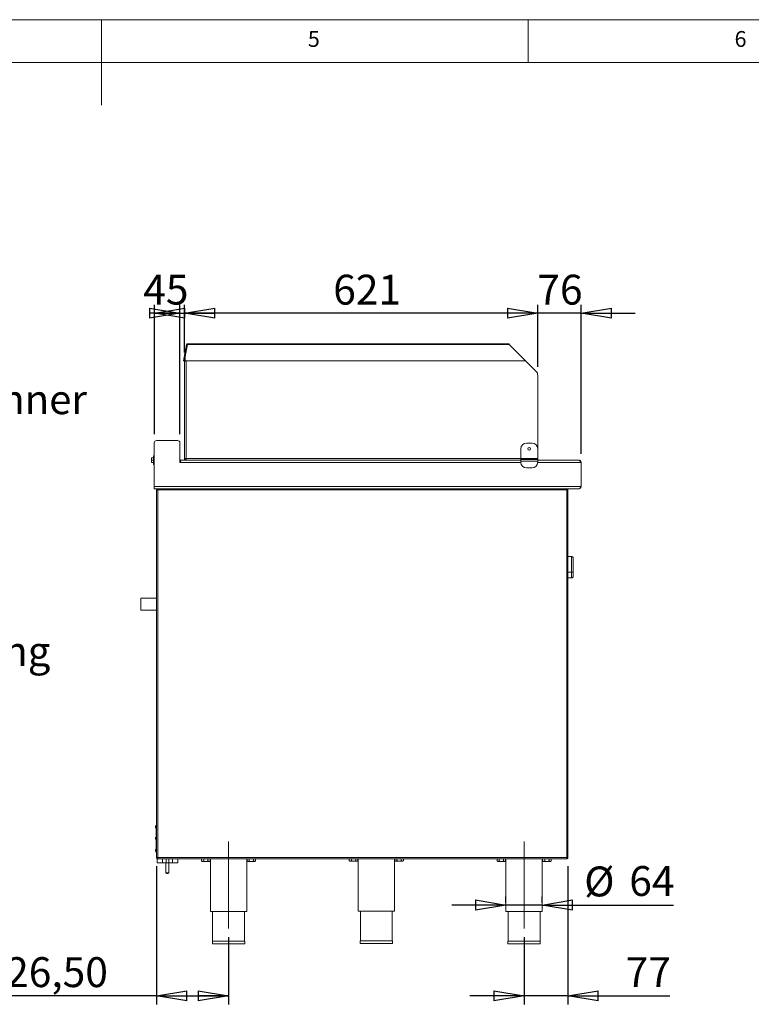
# Model space of a CAD drawing. Units: millimetres. Extents: x 5 to 505, y 5 to 292.
# Drawn here: x 200 to 286, y 177 to 292 of the extents above; entities that cross this region are included whole.
import ezdxf

# ---------------------------------------------------------------- set-up
doc = ezdxf.new("R2010")
doc.units = ezdxf.units.MM
doc.linetypes.add('CENTERX2', pattern=[20.32, 12.7, -2.54, 2.54, -2.54])
doc.layers.add('BEMAßUNG', color=96, linetype='Continuous')
doc.styles.add('SLDTEXTSTYLE0', font='TXT', dxfattribs={"width": 0.75})
doc.styles.add('SLDTEXTSTYLE1', font='TXT', dxfattribs={"width": 0.7})
doc.dimstyles.new('SLDDIMSTYLE0', dxfattribs={"dimtxt": 3.5, "dimasz": 3.556, "dimexe": 0, "dimexo": 0.0625, "dimgap": 0.875, "dimtad": 1, "dimlfac": 15, "dimrnd": 1e-09, "dimzin": 12, "dimdsep": 46, "dimtxsty": 'SLDTEXTSTYLE0', "dimblk1": 'CLOSED', "dimblk2": 'CLOSED', "dimsah": 1, "dimcen": 0.09, "dimadec": 0, "dimazin": 3, "dimtfac": 1, "dimtofl": 0, "dimtmove": 0, "dimatfit": 3, "dimldrblk": 'CLOSED', "dimfxl": 0, "dimfrac": 2, "dimtolj": 1, "dimtzin": 12, "dimarcsym": 0})
doc.dimstyles.new('SLDDIMSTYLE7', dxfattribs={"dimtxt": 3.5, "dimasz": 3.556, "dimexe": 0, "dimexo": 0.0625, "dimgap": 0.875, "dimtad": 1, "dimlfac": 15, "dimrnd": 1e-09, "dimzin": 12, "dimdsep": 46, "dimtxsty": 'SLDTEXTSTYLE0', "dimblk1": 'CLOSED', "dimblk2": 'CLOSED', "dimsah": 1, "dimcen": 0.09, "dimadec": 0, "dimazin": 3, "dimtfac": 1, "dimtmove": 0, "dimatfit": 0, "dimldrblk": 'CLOSED', "dimfxl": 0, "dimfrac": 2, "dimtolj": 1, "dimtzin": 12, "dimarcsym": 0})

# ---------------------------------------------------------------- blocks, each defined once
blk = doc.blocks.new('SW_NOTE_33')
at = {"layer": 'BEMAßUNG', "color": 0, "insert": (0.59, 1.25), "char_height": 3.4396, "attachment_point": 1, "style": 'SLDTEXTSTYLE1'}
blk.add_mtext('Elektrische Zündung', dxfattribs=at)
blk = doc.blocks.new('SW_NOTE_34')
at = {"layer": 'BEMAßUNG', "color": 0, "insert": (0.66, 1.31), "char_height": 3.4396, "attachment_point": 1, "style": 'SLDTEXTSTYLE1'}
blk.add_mtext('Schauloch Zündbrenner', dxfattribs=at)
blk = doc.blocks.new('_CLOSED')
at = {"color": 0, "linetype": 'ByBlock', "lineweight": -2}
for p, q in [((-1, 0.166667), (0, 0)), ((-1, 0.166667), (-1, -0.166667)), ((0, 0), (-1, -0.166667)), ((0, 0), (-1, 0))]:
    blk.add_line(p, q, dxfattribs=at)
blk = doc.blocks.new('_D_8')
at = {"layer": 'BEMAßUNG'}
for p, q in [((261.11, 251.34), (261.11, 258.63)), ((266.18, 241.15), (266.18, 258.63)), ((261.11, 257.63), (254.76, 257.63)), ((266.18, 257.63), (261.11, 257.63)), ((266.18, 257.63), (272.53, 257.63))]:
    blk.add_line(p, q, dxfattribs=at)
at = {"layer": 'BEMAßUNG', "xscale": 3.556, "yscale": 3.556}
blk.add_blockref('_CLOSED', (261.11, 257.63, 0.44), dxfattribs=at)
at = {"layer": 'BEMAßUNG', "xscale": 3.556, "yscale": 3.556, "rotation": 180.0000000000004}
blk.add_blockref('_CLOSED', (266.18, 257.63, 0.44), dxfattribs=at)
at = {"layer": 'BEMAßUNG', "insert": (261.06, 262.14), "char_height": 3.5, "attachment_point": 1, "style": 'SLDTEXTSTYLE0'}
blk.add_mtext('76', dxfattribs=at)
blk = doc.blocks.new('_D_9')
at = {"layer": 'BEMAßUNG'}
for p, q in [((219.71, 253.02), (219.71, 258.63)), ((261.11, 251.34), (261.11, 258.63)), ((261.11, 257.63), (219.71, 257.63))]:
    blk.add_line(p, q, dxfattribs=at)
at = {"layer": 'BEMAßUNG', "xscale": 3.556, "yscale": 3.556, "rotation": 180.0000000000001}
blk.add_blockref('_CLOSED', (219.71, 257.63, 0.44), dxfattribs=at)
at = {"layer": 'BEMAßUNG', "xscale": 3.556, "yscale": 3.556}
blk.add_blockref('_CLOSED', (261.11, 257.63, 0.44), dxfattribs=at)
at = {"layer": 'BEMAßUNG', "insert": (237.14, 262.14), "char_height": 3.5, "attachment_point": 1, "style": 'SLDTEXTSTYLE0'}
blk.add_mtext('621', dxfattribs=at)
blk = doc.blocks.new('_D_10')
at = {"layer": 'BEMAßUNG'}
for p, q in [((216.18, 243.45), (216.18, 258.63)), ((219.18, 243.45), (219.18, 258.63)), ((216.18, 257.63), (219.18, 257.63))]:
    blk.add_line(p, q, dxfattribs=at)
at = {"layer": 'BEMAßUNG', "xscale": 3.556, "yscale": 3.556}
blk.add_blockref('_CLOSED', (219.18, 257.63, 0.44), dxfattribs=at)
at = {"layer": 'BEMAßUNG', "xscale": 3.556, "yscale": 3.556, "rotation": 180.0000000000004}
blk.add_blockref('_CLOSED', (216.18, 257.63, 0.44), dxfattribs=at)
at = {"layer": 'BEMAßUNG', "insert": (214.88, 262.14), "char_height": 3.5, "attachment_point": 1, "style": 'SLDTEXTSTYLE0'}
blk.add_mtext('45', dxfattribs=at)
blk = doc.blocks.new('_D_11')
at = {"layer": 'BEMAßUNG'}
for p, q in [((264.64, 192.88), (264.64, 176.7)), ((259.51, 184.58), (259.51, 176.7)), ((259.51, 177.7), (253.16, 177.7)), ((264.64, 177.7), (259.51, 177.7)), ((264.64, 177.7), (276.58, 177.7))]:
    blk.add_line(p, q, dxfattribs=at)
at = {"layer": 'BEMAßUNG', "xscale": 3.556, "yscale": 3.556}
blk.add_blockref('_CLOSED', (259.51, 177.7, 0.44), dxfattribs=at)
at = {"layer": 'BEMAßUNG', "xscale": 3.556, "yscale": 3.556, "rotation": 180.0000000000004}
blk.add_blockref('_CLOSED', (264.64, 177.7, 0.44), dxfattribs=at)
at = {"layer": 'BEMAßUNG', "insert": (271.41, 182.22), "char_height": 3.5, "attachment_point": 1, "style": 'SLDTEXTSTYLE0'}
blk.add_mtext('77', dxfattribs=at)
blk = doc.blocks.new('_D_12')
at = {"layer": 'BEMAßUNG'}
for p, q in [((257.38, 188.58), (257.38, 189.33)), ((261.64, 188.58), (261.64, 189.33)), ((257.38, 188.33), (251.03, 188.33)), ((261.64, 188.33), (257.38, 188.33)), ((261.64, 188.33), (277, 188.33))]:
    blk.add_line(p, q, dxfattribs=at)
at = {"layer": 'BEMAßUNG', "xscale": 3.556, "yscale": 3.556}
blk.add_blockref('_CLOSED', (257.38, 188.33, 0.44), dxfattribs=at)
at = {"layer": 'BEMAßUNG', "xscale": 3.556, "yscale": 3.556, "rotation": 180.0000000000006}
blk.add_blockref('_CLOSED', (261.64, 188.33, 0.44), dxfattribs=at)
at = {"layer": 'BEMAßUNG', "char_height": 3.5, "attachment_point": 1, "style": 'SLDTEXTSTYLE0'}
for s, insert in [('%%c', (266.55, 192.84)), ('64', (271.83, 192.89))]:
    blk.add_mtext(s, dxfattribs=dict(at, insert=insert))
blk = doc.blocks.new('_D_13')
at = {"layer": 'BEMAßUNG'}
for p, q in [((216.44, 192.88), (216.44, 176.7)), ((224.88, 184.58), (224.88, 176.7)), ((216.44, 177.7), (196.16, 177.7)), ((216.44, 177.7), (224.88, 177.7))]:
    blk.add_line(p, q, dxfattribs=at)
at = {"layer": 'BEMAßUNG', "xscale": 3.556, "yscale": 3.556, "rotation": 180.0000000000004}
blk.add_blockref('_CLOSED', (216.44, 177.7, 0.44), dxfattribs=at)
at = {"layer": 'BEMAßUNG', "xscale": 3.556, "yscale": 3.556}
blk.add_blockref('_CLOSED', (224.88, 177.7, 0.44), dxfattribs=at)
at = {"layer": 'BEMAßUNG', "insert": (196.16, 182.22), "char_height": 3.5, "attachment_point": 1, "style": 'SLDTEXTSTYLE0'}
blk.add_mtext('126,50', dxfattribs=at)

msp = doc.modelspace()

# ---------------------------------------------------------------- linework, layer by layer
at = {"color": 7, "linetype": 'Continuous', "lineweight": 0}
for p, q in [((415, 292), (5, 292)), ((210, 292), (210, 282)), ((260, 287), (260, 292)), ((410, 287), (10, 287))]:
    msp.add_line(p, q, dxfattribs=at)
at = {"color": 7, "linetype": 'Continuous', "lineweight": 15}
for p, q in [((219.94208, 253.96781), (219.60763, 252.07107)), ((220.04056, 253.95045), (219.70611, 252.05371)), ((220.04713, 253.94929), (219.80265, 252.56277)), ((220.04056, 253.95045), (219.94208, 253.96781)), ((257.77598, 254.05262), (220.04713, 254.05262)), ((220.04713, 253.94929), (220.04713, 254.05262)), ((220.04713, 253.94929), (257.77598, 253.94929)), ((257.77598, 254.05262), (257.77598, 253.94929)), ((259.67265, 252.05262), (257.77598, 253.94929)), ((219.80265, 252.56277), (219.71235, 252.05069)), ((219.80265, 252.56277), (219.80265, 252.04929)), ((219.70611, 252.05371), (219.60763, 252.07107)), ((219.70931, 240.61596), (219.70931, 252.01596)), ((219.70931, 252.01596), (219.90931, 252.01596)), ((219.71235, 252.05069), (219.81083, 252.03332)), ((219.80265, 252.04929), (220.04713, 252.05262)), ((219.80265, 252.04929), (219.90931, 252.04929)), ((219.81083, 252.03332), (219.81365, 252.04929)), ((219.90931, 252.04929), (219.90931, 252.01596)), ((219.90931, 252.01596), (219.90931, 240.61596)), ((259.67265, 252.05262), (220.04713, 252.05262)), ((260.91405, 250.81122), (259.67265, 252.05262)), ((261.10931, 241.74929), (261.10931, 250.33981)), ((216.17598, 242.44929), (216.17598, 237.34929)), ((216.44265, 242.71596), (218.90931, 242.71596)), ((219.17598, 240.14929), (219.17598, 242.44929)), ((260.44265, 242.41596), (259.77598, 242.41596)), ((259.10931, 240.62262), (259.10931, 241.74929)), ((261.10931, 240.62262), (261.10931, 241.74929)), ((215.87646, 240.68262), (215.85265, 240.54929)), ((215.85265, 240.68262), (215.87646, 240.68262)), ((215.85265, 240.68262), (215.85265, 240.54929)), ((215.85265, 240.54929), (215.87646, 240.41596)), ((215.85265, 240.54929), (215.85265, 240.28262)), ((215.87646, 240.41596), (215.85265, 240.28262)), ((215.85265, 240.28262), (215.87646, 240.14929)), ((215.85265, 240.28262), (215.85265, 240.14929)), ((215.87646, 240.14929), (215.85265, 240.14929)), ((215.87646, 240.68262), (216.06265, 240.68262)), ((215.87646, 240.41596), (216.06265, 240.41596)), ((216.06265, 240.14929), (215.87646, 240.14929)), ((216.06265, 240.41596), (216.06265, 240.68262)), ((216.09598, 240.64929), (216.06265, 240.64929)), ((216.06265, 240.14929), (216.06265, 240.41596)), ((216.06265, 240.18262), (216.09598, 240.18262)), ((216.17598, 240.91596), (216.09598, 240.91596)), ((216.09598, 239.91596), (216.09598, 240.91596)), ((216.09598, 239.91596), (216.17598, 239.91596)), ((219.17598, 240.45044), (219.2022, 240.46988)), ((219.21987, 240.21596), (219.17598, 240.19406)), ((219.17598, 240.20601), (219.18333, 240.19682)), ((219.24265, 240.14929), (219.17598, 240.14929)), ((219.24754, 240.28987), (219.27843, 240.41958)), ((219.27843, 240.41958), (219.30931, 240.41596)), ((219.29656, 240.41596), (259.10931, 240.41596)), ((219.90931, 240.61596), (219.70931, 240.61596)), ((219.90931, 240.41596), (219.90931, 240.51596)), ((261.10931, 240.62262), (259.10931, 240.62262)), ((259.10931, 240.51596), (259.10931, 240.62262)), ((261.10931, 240.51596), (259.10931, 240.51596)), ((259.10931, 240.30929), (259.10931, 240.51596)), ((261.10931, 240.30929), (259.10931, 240.30929)), ((259.10931, 240.18262), (259.10931, 240.30929)), ((261.10931, 240.51596), (261.10931, 240.62262)), ((261.10931, 240.30929), (261.10931, 240.51596)), ((261.10931, 240.41596), (265.90829, 240.41596)), ((261.10931, 240.18262), (261.10931, 240.30929)), ((265.90829, 240.41596), (265.90931, 240.41596)), ((266.17598, 237.34929), (266.17598, 240.14929)), ((260.44265, 239.51596), (259.77598, 239.51596)), ((216.17598, 237.34929), (266.17598, 237.34929)), ((216.17598, 237.08262), (216.17598, 237.34929)), ((265.98431, 237.08262), (216.17598, 237.08262)), ((216.44265, 236.94929), (216.44265, 193.88262)), ((216.57598, 236.94929), (216.44265, 236.94929)), ((216.57598, 237.08262), (216.57598, 237.01596)), ((216.57598, 236.94929), (216.57598, 237.01596)), ((216.57598, 236.94929), (216.57598, 193.88262)), ((264.50931, 236.94929), (216.57598, 236.94929)), ((264.50931, 237.08262), (264.50931, 237.01596)), ((264.50931, 237.01596), (264.50931, 236.94929)), ((264.64265, 236.94929), (264.50931, 236.94929)), ((264.50931, 193.88262), (264.50931, 236.94929)), ((264.64265, 193.88262), (264.64265, 236.94929)), ((265.07598, 229.14929), (264.64265, 229.14929)), ((264.64265, 229.13061), (265.07598, 229.13061)), ((265.07598, 227.3235), (265.07598, 229.13061)), ((265.27598, 228.94929), (265.27598, 228.94863)), ((265.27598, 228.94863), (265.27598, 227.21894)), ((264.64265, 227.3235), (265.07598, 227.3235)), ((265.07598, 226.63068), (265.07598, 227.3235)), ((265.27598, 227.21894), (265.27598, 226.90292)), ((264.64265, 226.63068), (265.07598, 226.63068)), ((216.44265, 224.25929), (214.60925, 224.25929)), ((214.60925, 222.83929), (214.60925, 224.25929)), ((214.60925, 222.83929), (216.44265, 222.83929)), ((216.44265, 197.67478), (216.30931, 197.54929)), ((216.30931, 197.54929), (216.30931, 197.41596)), ((216.30931, 197.54929), (216.44265, 197.54929)), ((216.30931, 197.41596), (216.37598, 197.34929)), ((216.30931, 197.41596), (216.44265, 197.41596)), ((216.37598, 197.34929), (216.37598, 196.28262)), ((216.37598, 197.34929), (216.44265, 197.34929)), ((216.37598, 196.28262), (216.30931, 196.21596)), ((216.30931, 196.21596), (216.30931, 196.08262)), ((216.30931, 196.21596), (216.44265, 196.21596)), ((216.30931, 196.08262), (216.37598, 196.01596)), ((216.30931, 196.08262), (216.44265, 196.08262)), ((216.37598, 196.28262), (216.44265, 196.28262)), ((216.37598, 196.01596), (216.37598, 194.81596)), ((216.37598, 196.01596), (216.44265, 196.01596)), ((216.30931, 194.81596), (216.30931, 194.64929)), ((216.30931, 194.81596), (216.44265, 194.81596)), ((216.30931, 194.64929), (216.37598, 194.48262)), ((216.30931, 194.64929), (216.44265, 194.64929)), ((216.37598, 194.48262), (216.44265, 194.48262)), ((216.44265, 193.88262), (216.57598, 193.88262)), ((216.50011, 193.77604), (216.50011, 193.28262)), ((216.57598, 193.88262), (264.50931, 193.88262)), ((216.57598, 193.74929), (216.57598, 193.81596)), ((216.57598, 193.74929), (216.59012, 193.74929)), ((216.59012, 193.74929), (264.49517, 193.74929)), ((217.13104, 193.74929), (217.13104, 193.28262)), ((217.55931, 193.74929), (217.55931, 193.28262)), ((217.85931, 193.74929), (217.85931, 193.28262)), ((218.28759, 193.74929), (218.28759, 193.28262)), ((218.91852, 193.74929), (218.91852, 193.28262)), ((221.70894, 193.74262), (221.70894, 193.49633)), ((221.70894, 193.74262), (221.95913, 193.74262)), ((221.82265, 193.74929), (221.82265, 193.74262)), ((221.95913, 193.74262), (221.95913, 193.49633)), ((221.95913, 193.74262), (222.4595, 193.74262)), ((222.4595, 193.74262), (222.4595, 193.49633)), ((222.4595, 193.74262), (222.70968, 193.74262)), ((222.59598, 193.74262), (222.59598, 193.74929)), ((222.70968, 193.74262), (222.70968, 193.49633)), ((222.74265, 193.74929), (222.74265, 187.58262)), ((227.00931, 187.58262), (227.00931, 193.74929)), ((227.04228, 193.74262), (227.04228, 193.49633)), ((227.04228, 193.74262), (227.29246, 193.74262)), ((227.15598, 193.74929), (227.15598, 193.74262)), ((227.29246, 193.74262), (227.29246, 193.49633)), ((227.29246, 193.74262), (227.79283, 193.74262)), ((227.79283, 193.74262), (227.79283, 193.49633)), ((227.79283, 193.74262), (228.04302, 193.74262)), ((227.92931, 193.74262), (227.92931, 193.74929)), ((228.04302, 193.74262), (228.04302, 193.49633)), ((239.02561, 193.74929), (239.02561, 193.52966)), ((239.27579, 193.74929), (239.27579, 193.52966)), ((239.77616, 193.74929), (239.77616, 193.52966)), ((240.02635, 193.74929), (240.02635, 193.52966)), ((240.05931, 193.74929), (240.05931, 187.61596)), ((244.32598, 187.61596), (244.32598, 193.74929)), ((244.35894, 193.74929), (244.35894, 193.52966)), ((244.60913, 193.74929), (244.60913, 193.52966)), ((245.1095, 193.74929), (245.1095, 193.52966)), ((245.35968, 193.74929), (245.35968, 193.52966)), ((256.34228, 193.74262), (256.34228, 193.49633)), ((256.34228, 193.74262), (256.59246, 193.74262)), ((256.45598, 193.74929), (256.45598, 193.74262)), ((256.59246, 193.74262), (256.59246, 193.49633)), ((256.59246, 193.74262), (257.09283, 193.74262)), ((257.09283, 193.74262), (257.09283, 193.49633)), ((257.09283, 193.74262), (257.34302, 193.74262)), ((257.22931, 193.74262), (257.22931, 193.74929)), ((257.34302, 193.74262), (257.34302, 193.49633)), ((257.37598, 193.74929), (257.37598, 187.58262)), ((261.64265, 187.58262), (261.64265, 193.74929)), ((261.67561, 193.74262), (261.67561, 193.49633)), ((261.67561, 193.74262), (261.92579, 193.74262)), ((261.78931, 193.74929), (261.78931, 193.74262)), ((261.92579, 193.74262), (261.92579, 193.49633)), ((261.92579, 193.74262), (262.42616, 193.74262)), ((262.42616, 193.74262), (262.42616, 193.49633)), ((262.42616, 193.74262), (262.67635, 193.74262)), ((262.56265, 193.74262), (262.56265, 193.74929)), ((262.67635, 193.74262), (262.67635, 193.49633)), ((264.49517, 193.74929), (264.50931, 193.74929)), ((264.50931, 193.88262), (264.64265, 193.88262)), ((264.50931, 193.74929), (264.50931, 193.81596)), ((216.50011, 193.28262), (217.13104, 193.28262)), ((217.55931, 193.28262), (217.13104, 193.28262)), ((217.54265, 193.28262), (217.54265, 192.11596)), ((217.85931, 193.28262), (217.55931, 193.28262)), ((218.28759, 193.28262), (217.85931, 193.28262)), ((217.87598, 192.11596), (217.87598, 193.28262)), ((218.28759, 193.28262), (218.91852, 193.28262)), ((221.70894, 193.49633), (221.77598, 193.42929)), ((221.77598, 193.42929), (221.83404, 193.42929)), ((221.83404, 193.42929), (222.20931, 193.42929)), ((222.58459, 193.42929), (222.20931, 193.42929)), ((222.58459, 193.42929), (222.64265, 193.42929)), ((222.64265, 193.42929), (222.70968, 193.49633)), ((227.04228, 193.49633), (227.10931, 193.42929)), ((227.10931, 193.42929), (227.16737, 193.42929)), ((227.16737, 193.42929), (227.54265, 193.42929)), ((227.91792, 193.42929), (227.54265, 193.42929)), ((227.91792, 193.42929), (227.97598, 193.42929)), ((227.97598, 193.42929), (228.04302, 193.49633)), ((239.02561, 193.52966), (239.02638, 193.52889)), ((239.09265, 193.46262), (239.1507, 193.46262)), ((239.1507, 193.46262), (239.52598, 193.46262)), ((239.52598, 193.46262), (239.90126, 193.46262)), ((239.90126, 193.46262), (239.95931, 193.46262)), ((240.02558, 193.52889), (240.02635, 193.52966)), ((244.35894, 193.52966), (244.35971, 193.52889)), ((244.42598, 193.46262), (244.48404, 193.46262)), ((244.48404, 193.46262), (244.85931, 193.46262)), ((244.85931, 193.46262), (245.23459, 193.46262)), ((245.23459, 193.46262), (245.29265, 193.46262)), ((245.35891, 193.52889), (245.35968, 193.52966)), ((256.34228, 193.49633), (256.40931, 193.42929)), ((256.40931, 193.42929), (256.46737, 193.42929)), ((256.46737, 193.42929), (256.84265, 193.42929)), ((257.21792, 193.42929), (256.84265, 193.42929)), ((257.21792, 193.42929), (257.27598, 193.42929)), ((257.27598, 193.42929), (257.34302, 193.49633)), ((261.67561, 193.49633), (261.74265, 193.42929)), ((261.74265, 193.42929), (261.8007, 193.42929)), ((261.8007, 193.42929), (262.17598, 193.42929)), ((262.55126, 193.42929), (262.17598, 193.42929)), ((262.55126, 193.42929), (262.60931, 193.42929)), ((262.60931, 193.42929), (262.67635, 193.49633)), ((217.77598, 192.01596), (217.64265, 192.01596)), ((222.74265, 187.58262), (227.00931, 187.58262)), ((223.00931, 187.58262), (223.00931, 184.11596)), ((226.74265, 184.11596), (226.74265, 187.58262)), ((240.05931, 187.61596), (244.32598, 187.61596)), ((240.32598, 187.61596), (240.32598, 184.14929)), ((244.05931, 184.14929), (244.05931, 187.61596)), ((257.37598, 187.58262), (261.64265, 187.58262)), ((257.64265, 187.58262), (257.64265, 184.11596)), ((261.37598, 184.11596), (261.37598, 187.58262)), ((222.98265, 184.11596), (222.98265, 183.78262)), ((222.98265, 184.11596), (226.76931, 184.11596)), ((222.98265, 183.78262), (226.76931, 183.78262)), ((226.76931, 183.78262), (226.76931, 184.11596)), ((240.29931, 184.14929), (240.29931, 183.81596)), ((240.29931, 184.14929), (244.08598, 184.14929)), ((240.29931, 183.81596), (244.08598, 183.81596)), ((244.08598, 183.81596), (244.08598, 184.14929)), ((257.61598, 184.11596), (257.61598, 183.78262)), ((257.61598, 184.11596), (261.40265, 184.11596)), ((257.61598, 183.78262), (261.40265, 183.78262)), ((261.40265, 183.78262), (261.40265, 184.11596))]:
    msp.add_line(p, q, dxfattribs=at)
at = {"color": 8, "linetype": 'Continuous', "lineweight": 15}
for p, q in [((259.11015, 240.14929), (219.24265, 240.14929)), ((219.90931, 240.61596), (259.10931, 240.61596)), ((266.17598, 240.14929), (261.10848, 240.14929)), ((265.07598, 229.13061), (265.07598, 229.14929)), ((217.54265, 192.11596), (217.87598, 192.11596))]:
    msp.add_line(p, q, dxfattribs=at)
at = {"color": 7, "linetype": 'Continuous', "lineweight": 15, "flags": 128}
msp.add_lwpolyline([(219.25306, 240.23573), (219.24484, 240.23124), (219.21987, 240.21596)], dxfattribs=at)
at = {"color": 7, "linetype": 'Continuous', "lineweight": 15}
msp.add_circle((260.10931, 241.74929), 0.16667, dxfattribs=at)
for centre, radius, start, end in [((220.04384, 253.94987), 0.10333, 83.9327089, 170), ((220.04384, 253.94987), 0.00333, 10, 170), ((219.90931, 252.01596), 0.2, 170, 180), ((219.90931, 252.01596), 0.1, 170, 180), ((260.44265, 250.33981), 0.66667, 0, 45), ((216.44265, 242.44929), 0.26667, 90, 180), ((218.90931, 242.44929), 0.26667, 0, 90), ((259.77598, 241.74929), 0.66667, 90, 180), ((260.44265, 241.74929), 0.66667, 360, 90), ((219.30931, 240.54929), 0.13333, 180, 216.5508564), ((259.77598, 240.18262), 0.66667, 180, 270), ((260.44265, 240.18262), 0.66667, 270, 0), ((265.07598, 228.94929), 0.2, 0, 90), ((217.64265, 192.11596), 0.1, 180, 270), ((217.77598, 192.11596), 0.1, 270, 0)]:
    msp.add_arc(centre, radius, start, end, dxfattribs=at)
for points, knots in [([(219.17598, 240.31963), (219.18122, 240.31625), (219.19757, 240.30572), (219.22359, 240.29649), (219.23917, 240.29219), (219.24754, 240.28987)], [0, 0, 0, 0, 0.178897523, 0.558272203, 1, 1, 1, 1]), ([(219.2022, 240.46988), (219.21086, 240.46008), (219.22317, 240.44614), (219.24058, 240.43483), (219.25408, 240.42759), (219.26734, 240.42247), (219.27439, 240.42064), (219.27843, 240.41958)], [0, 0, 0, 0, 0.275232839, 0.391135549, 0.497265939, 0.711728463, 1, 1, 1, 1]), ([(266.17598, 240.14929), (266.17598, 240.1842), (266.16904, 240.21909), (266.14232, 240.28359), (266.12256, 240.31317), (266.07319, 240.36253), (266.04361, 240.3823), (265.97911, 240.40902), (265.94423, 240.41596), (265.90931, 240.41596)], [0, 0, 0, 0, 0.25, 0.25, 0.5, 0.5, 0.75, 0.75, 1, 1, 1, 1]), ([(266.17598, 237.34929), (266.16089, 237.31631), (266.13069, 237.25034), (266.08539, 237.16478), (266.04012, 237.10462), (266.00633, 237.08392), (265.98781, 237.08283), (265.98431, 237.08262)], [0, 0, 0, 0, 0.236190978, 0.472482164, 0.708773973, 0.945065856, 1, 1, 1, 1]), ([(266.05691, 237.1319), (266.07787, 237.14657), (266.12891, 237.18228), (266.16879, 237.26397), (266.17393, 237.32428), (266.17598, 237.34827)], [0, 0, 0, 0, 0.295726064, 0.719848892, 1, 1, 1, 1]), ([(265.07598, 229.13061), (265.09461, 229.12929), (265.13181, 229.12667), (265.1859, 229.10525), (265.23605, 229.06722), (265.26876, 229.01241), (265.27596, 228.96934), (265.27598, 228.9488), (265.27598, 228.94863)], [0, 0, 0, 0, 0.152121842, 0.303689622, 0.505602328, 0.767587317, 0.99799601, 1, 1, 1, 1]), ([(265.27598, 227.21894), (265.27598, 227.21902), (265.27596, 227.2288), (265.26876, 227.25068), (265.23605, 227.28232), (265.1859, 227.30646), (265.13181, 227.32079), (265.09461, 227.3226), (265.07598, 227.3235)], [0, 0, 0, 0, 0.00200399, 0.2324126831, 0.4943976719, 0.696310378, 0.8478781576, 1, 1, 1, 1]), ([(265.27598, 226.90292), (265.27598, 226.90268), (265.27596, 226.87283), (265.26836, 226.80992), (265.23452, 226.72737), (265.18399, 226.66946), (265.13062, 226.63674), (265.09422, 226.6327), (265.07598, 226.63068)], [0, 0, 0, 0, 0.001960995, 0.242989768, 0.50906623, 0.708392763, 0.853892737, 1, 1, 1, 1]), ([(221.83404, 193.42929), (221.81203, 193.43316), (221.76836, 193.44086), (221.72864, 193.47793), (221.70894, 193.49633)], [0, 0, 0, 0, 0.503997397, 1, 1, 1, 1]), ([(221.95913, 193.49633), (221.942, 193.48067), (221.90716, 193.44881), (221.86396, 193.43067), (221.83927, 193.42953), (221.83404, 193.42929)], [0, 0, 0, 0, 0.432383472, 0.879550549, 1, 1, 1, 1]), ([(222.20931, 193.42929), (222.20459, 193.42934), (222.13725, 193.43005), (222.05064, 193.45269), (221.97666, 193.48797), (221.95913, 193.49633)], [0, 0, 0, 0, 0.054450366, 0.775931759, 1, 1, 1, 1]), ([(222.4595, 193.49633), (222.43016, 193.48233), (222.35134, 193.44472), (222.26409, 193.43524), (222.20931, 193.42929)], [0, 0, 0, 0, 0.372138017, 1, 1, 1, 1]), ([(222.58459, 193.42929), (222.56258, 193.43316), (222.51891, 193.44086), (222.4792, 193.47793), (222.4595, 193.49633)], [0, 0, 0, 0, 0.503997397, 1, 1, 1, 1]), ([(222.70968, 193.49633), (222.69256, 193.48067), (222.65771, 193.44881), (222.61452, 193.43067), (222.58983, 193.42953), (222.58459, 193.42929)], [0, 0, 0, 0, 0.432383472, 0.879550549, 1, 1, 1, 1]), ([(227.16737, 193.42929), (227.14536, 193.43316), (227.10169, 193.44086), (227.06198, 193.47793), (227.04228, 193.49633)], [0, 0, 0, 0, 0.503997397, 1, 1, 1, 1]), ([(227.29246, 193.49633), (227.27533, 193.48067), (227.24049, 193.44881), (227.1973, 193.43067), (227.17261, 193.42953), (227.16737, 193.42929)], [0, 0, 0, 0, 0.432383472, 0.879550549, 1, 1, 1, 1]), ([(227.54265, 193.42929), (227.53792, 193.42934), (227.47059, 193.43005), (227.38397, 193.45269), (227.30999, 193.48797), (227.29246, 193.49633)], [0, 0, 0, 0, 0.054450366, 0.775931759, 1, 1, 1, 1]), ([(227.79283, 193.49633), (227.7635, 193.48233), (227.68467, 193.44472), (227.59742, 193.43524), (227.54265, 193.42929)], [0, 0, 0, 0, 0.372138017, 1, 1, 1, 1]), ([(227.91792, 193.42929), (227.89592, 193.43316), (227.85225, 193.44086), (227.81253, 193.47793), (227.79283, 193.49633)], [0, 0, 0, 0, 0.503997397, 1, 1, 1, 1]), ([(228.04302, 193.49633), (228.02589, 193.48067), (227.99105, 193.44881), (227.94785, 193.43067), (227.92316, 193.42953), (227.91792, 193.42929)], [0, 0, 0, 0, 0.432383472, 0.879550549, 1, 1, 1, 1]), ([(239.1507, 193.46262), (239.12869, 193.4665), (239.08502, 193.47419), (239.04531, 193.51127), (239.02561, 193.52966)], [0, 0, 0, 0, 0.503997397, 1, 1, 1, 1]), ([(239.1507, 193.46262), (239.12869, 193.4665), (239.08502, 193.47419), (239.04531, 193.51127), (239.02561, 193.52966)], [0, 0, 0, 0, 0.503997397, 1, 1, 1, 1]), ([(239.27579, 193.52966), (239.25867, 193.514), (239.22383, 193.48215), (239.18063, 193.464), (239.15594, 193.46286), (239.1507, 193.46262)], [0, 0, 0, 0, 0.432383472, 0.879550549, 1, 1, 1, 1]), ([(239.52598, 193.46262), (239.4712, 193.46858), (239.38396, 193.47806), (239.30513, 193.51566), (239.27579, 193.52966)], [0, 0, 0, 0, 0.627861983, 1, 1, 1, 1]), ([(239.52598, 193.46262), (239.52125, 193.46267), (239.45392, 193.46338), (239.3673, 193.48603), (239.29333, 193.5213), (239.27579, 193.52966)], [0, 0, 0, 0, 0.054450366, 0.775931759, 1, 1, 1, 1]), ([(239.77616, 193.52966), (239.75863, 193.5213), (239.68465, 193.48603), (239.59804, 193.46338), (239.5307, 193.46267), (239.52598, 193.46262)], [0, 0, 0, 0, 0.224068242, 0.945549634, 1, 1, 1, 1]), ([(239.90126, 193.46262), (239.87925, 193.4665), (239.83558, 193.47419), (239.79586, 193.51127), (239.77616, 193.52966)], [0, 0, 0, 0, 0.503997397, 1, 1, 1, 1]), ([(240.02635, 193.52966), (240.00922, 193.514), (239.97438, 193.48215), (239.93119, 193.464), (239.9065, 193.46286), (239.90126, 193.46262)], [0, 0, 0, 0, 0.432383472, 0.879550549, 1, 1, 1, 1]), ([(240.02635, 193.52966), (240.00922, 193.514), (239.97438, 193.48215), (239.93119, 193.464), (239.9065, 193.46286), (239.90126, 193.46262)], [0, 0, 0, 0, 0.432383472, 0.879550549, 1, 1, 1, 1]), ([(244.48404, 193.46262), (244.46203, 193.4665), (244.41836, 193.47419), (244.37864, 193.51127), (244.35894, 193.52966)], [0, 0, 0, 0, 0.503997397, 1, 1, 1, 1]), ([(244.48404, 193.46262), (244.46203, 193.4665), (244.41836, 193.47419), (244.37864, 193.51127), (244.35894, 193.52966)], [0, 0, 0, 0, 0.503997397, 1, 1, 1, 1]), ([(244.60913, 193.52966), (244.592, 193.514), (244.55716, 193.48215), (244.51396, 193.464), (244.48927, 193.46286), (244.48404, 193.46262)], [0, 0, 0, 0, 0.432383472, 0.879550549, 1, 1, 1, 1]), ([(244.85931, 193.46262), (244.80454, 193.46858), (244.71729, 193.47806), (244.63846, 193.51566), (244.60913, 193.52966)], [0, 0, 0, 0, 0.627861983, 1, 1, 1, 1]), ([(244.85931, 193.46262), (244.85459, 193.46267), (244.78725, 193.46338), (244.70064, 193.48603), (244.62666, 193.5213), (244.60913, 193.52966)], [0, 0, 0, 0, 0.054450366, 0.775931759, 1, 1, 1, 1]), ([(245.1095, 193.52966), (245.09197, 193.5213), (245.01799, 193.48603), (244.93137, 193.46338), (244.86404, 193.46267), (244.85931, 193.46262)], [0, 0, 0, 0, 0.224068242, 0.945549634, 1, 1, 1, 1]), ([(245.23459, 193.46262), (245.21258, 193.4665), (245.16891, 193.47419), (245.1292, 193.51127), (245.1095, 193.52966)], [0, 0, 0, 0, 0.503997397, 1, 1, 1, 1]), ([(245.35968, 193.52966), (245.34256, 193.514), (245.30771, 193.48215), (245.26452, 193.464), (245.23983, 193.46286), (245.23459, 193.46262)], [0, 0, 0, 0, 0.432383472, 0.879550549, 1, 1, 1, 1]), ([(245.35968, 193.52966), (245.34256, 193.514), (245.30771, 193.48215), (245.26452, 193.464), (245.23983, 193.46286), (245.23459, 193.46262)], [0, 0, 0, 0, 0.432383472, 0.879550549, 1, 1, 1, 1]), ([(256.46737, 193.42929), (256.44536, 193.43316), (256.40169, 193.44086), (256.36198, 193.47793), (256.34228, 193.49633)], [0, 0, 0, 0, 0.503997397, 1, 1, 1, 1]), ([(256.59246, 193.49633), (256.57533, 193.48067), (256.54049, 193.44881), (256.4973, 193.43067), (256.47261, 193.42953), (256.46737, 193.42929)], [0, 0, 0, 0, 0.432383472, 0.879550549, 1, 1, 1, 1]), ([(256.84265, 193.42929), (256.83792, 193.42934), (256.77059, 193.43005), (256.68397, 193.45269), (256.60999, 193.48797), (256.59246, 193.49633)], [0, 0, 0, 0, 0.054450366, 0.775931759, 1, 1, 1, 1]), ([(257.09283, 193.49633), (257.0635, 193.48233), (256.98467, 193.44472), (256.89742, 193.43524), (256.84265, 193.42929)], [0, 0, 0, 0, 0.372138017, 1, 1, 1, 1]), ([(257.21792, 193.42929), (257.19592, 193.43316), (257.15225, 193.44086), (257.11253, 193.47793), (257.09283, 193.49633)], [0, 0, 0, 0, 0.503997397, 1, 1, 1, 1]), ([(257.34302, 193.49633), (257.32589, 193.48067), (257.29105, 193.44881), (257.24785, 193.43067), (257.22316, 193.42953), (257.21792, 193.42929)], [0, 0, 0, 0, 0.432383472, 0.879550549, 1, 1, 1, 1]), ([(261.8007, 193.42929), (261.77869, 193.43316), (261.73502, 193.44086), (261.69531, 193.47793), (261.67561, 193.49633)], [0, 0, 0, 0, 0.503997397, 1, 1, 1, 1]), ([(261.92579, 193.49633), (261.90867, 193.48067), (261.87383, 193.44881), (261.83063, 193.43067), (261.80594, 193.42953), (261.8007, 193.42929)], [0, 0, 0, 0, 0.432383472, 0.879550549, 1, 1, 1, 1]), ([(262.17598, 193.42929), (262.17125, 193.42934), (262.10392, 193.43005), (262.0173, 193.45269), (261.94333, 193.48797), (261.92579, 193.49633)], [0, 0, 0, 0, 0.054450366, 0.775931759, 1, 1, 1, 1]), ([(262.42616, 193.49633), (262.39683, 193.48233), (262.318, 193.44472), (262.23076, 193.43524), (262.17598, 193.42929)], [0, 0, 0, 0, 0.372138017, 1, 1, 1, 1]), ([(262.55126, 193.42929), (262.52925, 193.43316), (262.48558, 193.44086), (262.44586, 193.47793), (262.42616, 193.49633)], [0, 0, 0, 0, 0.503997397, 1, 1, 1, 1]), ([(262.67635, 193.49633), (262.65922, 193.48067), (262.62438, 193.44881), (262.58119, 193.43067), (262.5565, 193.42953), (262.55126, 193.42929)], [0, 0, 0, 0, 0.432383472, 0.879550549, 1, 1, 1, 1])]:
    msp.add_open_spline(points, degree=3, knots=knots, dxfattribs=at)
for points in [[(219.24265, 240.14929), (219.24714, 240.18423), (219.25612, 240.25412), (219.2696, 240.34226), (219.28308, 240.40393), (219.29207, 240.41195), (219.29656, 240.41596)], [(219.70931, 240.61596), (219.71232, 240.58975), (219.71833, 240.53733), (219.76458, 240.47122), (219.83069, 240.42497), (219.88311, 240.41896), (219.90931, 240.41596)], [(219.80931, 240.61596), (219.81082, 240.60285), (219.81382, 240.57664), (219.83695, 240.54359), (219.87, 240.52047), (219.89621, 240.51746), (219.90931, 240.51596)], [(219.91874, 240.41596), (219.91796, 240.41896), (219.91638, 240.42497), (219.91403, 240.47122), (219.91167, 240.53733), (219.9101, 240.58975), (219.90931, 240.61596)], [(265.90829, 240.41596), (265.9306, 240.41195), (265.97521, 240.40393), (266.04213, 240.34226), (266.10906, 240.25412), (266.15367, 240.18423), (266.17598, 240.14929)], [(216.44265, 236.94929), (216.44465, 236.96676), (216.44866, 237.0017), (216.47949, 237.04578), (216.52356, 237.07661), (216.55851, 237.08062), (216.57598, 237.08262)], [(216.50931, 236.94929), (216.51032, 236.95802), (216.51232, 236.9755), (216.52774, 236.99753), (216.54977, 237.01295), (216.56724, 237.01495), (216.57598, 237.01596)], [(216.57598, 236.94929), (216.57716, 236.96676), (216.57952, 237.0017), (216.58305, 237.04578), (216.58659, 237.07661), (216.58894, 237.08062), (216.59012, 237.08262)], [(264.49517, 237.08262), (264.49635, 237.08062), (264.49871, 237.07661), (264.50224, 237.04578), (264.50578, 237.0017), (264.50813, 236.96676), (264.50931, 236.94929)], [(264.50931, 237.08262), (264.52678, 237.08062), (264.56173, 237.07661), (264.6058, 237.04578), (264.63663, 237.0017), (264.64064, 236.96676), (264.64265, 236.94929)], [(264.50931, 237.01596), (264.51805, 237.01495), (264.53552, 237.01295), (264.55756, 236.99753), (264.57297, 236.9755), (264.57498, 236.95802), (264.57598, 236.94929)], [(216.44265, 193.88262), (216.44465, 193.86515), (216.44866, 193.83021), (216.47949, 193.78613), (216.52356, 193.7553), (216.55851, 193.75129), (216.57598, 193.74929)], [(216.50931, 193.88262), (216.51032, 193.87389), (216.51232, 193.85642), (216.52774, 193.83438), (216.54977, 193.81896), (216.56724, 193.81696), (216.57598, 193.81596)], [(216.59012, 193.74929), (216.58894, 193.75129), (216.58659, 193.7553), (216.58305, 193.78613), (216.57952, 193.83021), (216.57716, 193.86515), (216.57598, 193.88262)], [(264.50931, 193.88262), (264.50813, 193.86515), (264.50578, 193.83021), (264.50224, 193.78613), (264.49871, 193.7553), (264.49635, 193.75129), (264.49517, 193.74929)], [(264.50931, 193.74929), (264.52678, 193.75129), (264.56173, 193.7553), (264.6058, 193.78613), (264.63663, 193.83021), (264.64064, 193.86515), (264.64265, 193.88262)], [(264.50931, 193.81596), (264.51805, 193.81696), (264.53552, 193.81896), (264.55756, 193.83438), (264.57297, 193.85642), (264.57498, 193.87389), (264.57598, 193.88262)]]:
    msp.add_open_spline(points, degree=3, dxfattribs=at)
at = {"layer": 'BEMAßUNG', "linetype": 'CENTERX2', "lineweight": 0}
for p, q in [((224.87598, 185.58262), (224.87598, 195.78262)), ((259.50931, 185.58262), (259.50931, 195.78262))]:
    msp.add_line(p, q, dxfattribs=at)

# ---------------------------------------------------------------- block references
at = {"layer": 'BEMAßUNG'}
for name, p in [('SW_NOTE_34', (154.70661, 247.94215)), ('SW_NOTE_33', (158.34298, 218.52067))]:
    msp.add_blockref(name, p, dxfattribs=at)

# ---------------------------------------------------------------- texts
at = {"color": 7, "linetype": 'Continuous', "lineweight": 0, "char_height": 1.85208, "attachment_point": 1, "style": 'SLDTEXTSTYLE0'}
for s, insert in [('5', (234.16667, 290.66802)), ('5', (234.16667, 290.66802)), ('6', (284.16667, 290.66802)), ('6', (284.16667, 290.66802))]:
    msp.add_mtext(s, dxfattribs=dict(at, insert=insert))

# ---------------------------------------------------------------- dimensions: what is measured, and where the dimension line sits
at = {"layer": 'BEMAßUNG'}
for base, p1, p2, dimstyle, picture, middle in [((219.17598, 257.62875), (216.17598, 242.44929), (219.17598, 242.44929), 'SLDDIMSTYLE0', '_D_10', (217.46339, 257.62875)), ((219.70931, 257.62875), (261.10931, 250.33981), (219.70931, 252.01596), 'SLDDIMSTYLE0', '_D_9', (241.02294, 257.62875)), ((261.10931, 257.62875), (266.17598, 240.14929), (261.10931, 250.33981), 'SLDDIMSTYLE7', '_D_8', (263.64655, 257.62875)), ((224.87598, 177.70444), (216.44265, 193.88262), (224.87598, 185.58262), 'SLDDIMSTYLE0', '_D_13', (203.27675, 177.70444)), ((259.50931, 177.70444), (264.64265, 193.88262), (259.50931, 185.58262), 'SLDDIMSTYLE7', '_D_11', (273.99152, 177.70444))]:
    dim = msp.add_linear_dim(base=base, p1=p1, p2=p2, dimstyle=dimstyle, dxfattribs=at)
    dim.commit()
    dim.dimension.update_dxf_attribs({"geometry": picture, "text_midpoint": middle, "dimtype": 160})
dim = msp.add_linear_dim(base=(257.37598, 188.32922), p1=(261.64265, 187.58262), p2=(257.37598, 187.58262), angle=0, text='%%c<>', dimstyle='SLDDIMSTYLE7', dxfattribs=at)
dim.commit()
dim.dimension.update_dxf_attribs({"geometry": '_D_12', "text_midpoint": (271.77802, 188.32922), "dimtype": 160})

doc.saveas('drawing.dxf')
